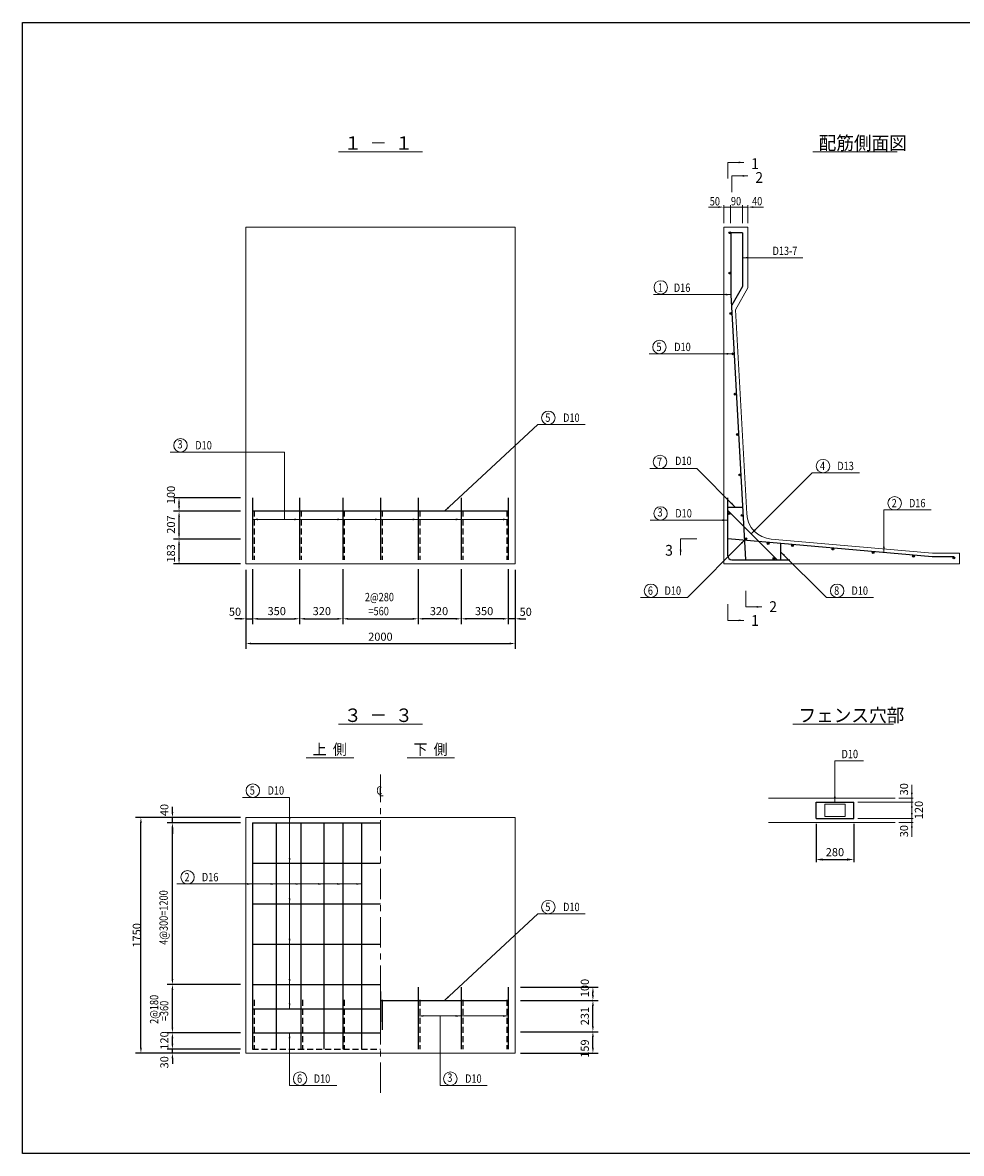
# Model space of a CAD drawing. Extents: x 0 to 11880, y 0 to 8400.
# Drawn here: x 0 to 6972, y 0 to 8400 of the extents above; entities that cross this region are included whole.
import ezdxf

# ---------------------------------------------------------------- set-up
doc = ezdxf.new("R2010")
doc.units = 0
doc.header["$LTSCALE"] = 180
doc.header["$MEASUREMENT"] = 0
for name, pattern in [('CENTER', [2, 1.25, -0.25, 0.25, -0.25]), ('DASHED1', [2.5, 1.25, -1.25]), ('HIDDEN', [0.375, 0.25, -0.125])]:
    doc.linetypes.add(name, pattern=pattern)
doc.layers.get('0').update_dxf_attribs({"linetype": 'CONTINUOUS'})
doc.layers.get('DEFPOINTS').update_dxf_attribs({"linetype": 'CONTINUOUS'})
for name, color, linetype in [('0-6', 7, 'CONTINUOUS'), ('0-B', 7, 'CONTINUOUS'), ('0-C', 7, 'CONTINUOUS'), ('CENTER', 1, 'CENTER'), ('DEFPOINT', 7, 'CONTINUOUS'), ('HIDDEN', 7, 'CONTINUOUS'), ('HOJO', 7, 'CONTINUOUS'), ('TEKIN', 2, 'CONTINUOUS')]:
    doc.layers.add(name, color=color, linetype=linetype)
doc.styles.get("Standard").update_dxf_attribs({"font": 'TXT', "bigfont": 'BIGFONT'})
doc.dimstyles.get("Standard").update_dxf_attribs({"dimtxt": 0.18, "dimasz": 0.18, "dimexe": 0.18, "dimexo": 0.0625, "dimgap": 0.09, "dimtad": 0, "dimtih": 1, "dimtoh": 1, "dimdec": 4, "dimzin": 0, "dimdsep": 46, "dimtxsty": 'Standard', "dimcen": 0.09, "dimadec": 0, "dimazin": 0, "dimtfac": 1, "dimtdec": 4, "dimtofl": 0, "dimtmove": 0, "dimatfit": 3, "dimfxl": 0, "dimtolj": 1, "dimtzin": 0, "dimarcsym": 0})

# ---------------------------------------------------------------- blocks, each defined once
blk = doc.blocks.new('*D3')
at = {"color": 0, "lineweight": -2}
for p, q in [((1657.4, 4335.9), (1657.4, 3931.2)), ((1707.4, 4335.9), (1707.4, 3931.2)), ((1617.4, 3971.2), (1577.4, 3971.2)), ((1657.4, 3971.2), (1707.4, 3971.2)), ((1747.4, 3971.2), (1787.4, 3971.2))]:
    blk.add_line(p, q, dxfattribs=at)
at = {"color": 0}
for points in [[(1617.4, 3977.9), (1617.4, 3964.5), (1657.4, 3971.2)], [(1747.4, 3977.9), (1747.4, 3964.5), (1707.4, 3971.2)]]:
    blk.add_solid(points, dxfattribs=at)
at = {"layer": 'DEFPOINTS', "color": 0}
for p in [(1657.4, 4375.9), (1707.4, 4375.9), (1707.4, 3971.2)]:
    blk.add_point(p, dxfattribs=at)
at = {"color": 0, "lineweight": 13, "insert": (1577.4, 4023.7), "char_height": 60, "attachment_point": 5}
blk.add_mtext('\\A1;50', dxfattribs=at)
blk = doc.blocks.new('*D4')
at = {"color": 0, "lineweight": -2}
for p, q in [((1707.4, 4339.6), (1707.4, 3931.2)), ((2057.4, 4339.6), (2057.4, 3931.2)), ((1747.4, 3971.2), (2017.4, 3971.2))]:
    blk.add_line(p, q, dxfattribs=at)
at = {"color": 0}
for points in [[(1747.4, 3977.9), (1747.4, 3964.5), (1707.4, 3971.2)], [(2017.4, 3977.9), (2017.4, 3964.5), (2057.4, 3971.2)]]:
    blk.add_solid(points, dxfattribs=at)
at = {"layer": 'DEFPOINTS', "color": 0}
for p in [(1707.4, 4379.6), (2057.4, 4379.6), (2057.4, 3971.2)]:
    blk.add_point(p, dxfattribs=at)
at = {"color": 0, "lineweight": 13, "insert": (1887.4, 4028.3), "char_height": 60, "attachment_point": 5}
blk.add_mtext('\\A1;350', dxfattribs=at)
blk = doc.blocks.new('*D5')
at = {"color": 0, "lineweight": -2}
for p, q in [((2057.4, 4339.6), (2057.4, 3931.2)), ((2377.4, 4339.6), (2377.4, 3931.2)), ((2097.4, 3971.2), (2337.4, 3971.2))]:
    blk.add_line(p, q, dxfattribs=at)
at = {"color": 0}
for points in [[(2097.4, 3977.9), (2097.4, 3964.5), (2057.4, 3971.2)], [(2337.4, 3977.9), (2337.4, 3964.5), (2377.4, 3971.2)]]:
    blk.add_solid(points, dxfattribs=at)
at = {"layer": 'DEFPOINTS', "color": 0}
for p in [(2057.4, 4379.6), (2377.4, 4379.6), (2377.4, 3971.2)]:
    blk.add_point(p, dxfattribs=at)
at = {"color": 0, "lineweight": 13, "insert": (2222.4, 4028.3), "char_height": 60, "attachment_point": 5}
blk.add_mtext('\\A1;320', dxfattribs=at)
blk = doc.blocks.new('*D6')
at = {"color": 0, "lineweight": -2}
for p, q in [((2377.4, 4339.6), (2377.4, 3931.2)), ((2937.4, 4339.6), (2937.4, 3931.2)), ((2417.4, 3971.2), (2897.4, 3971.2))]:
    blk.add_line(p, q, dxfattribs=at)
at = {"color": 0}
for points in [[(2417.4, 3977.9), (2417.4, 3964.5), (2377.4, 3971.2)], [(2897.4, 3977.9), (2897.4, 3964.5), (2937.4, 3971.2)]]:
    blk.add_solid(points, dxfattribs=at)
at = {"layer": 'DEFPOINTS', "color": 0}
for p in [(2377.4, 4379.6), (2937.4, 4379.6), (2937.4, 3971.2)]:
    blk.add_point(p, dxfattribs=at)
blk = doc.blocks.new('*D7')
at = {"color": 0, "lineweight": -2}
for p, q in [((3257.4, 4339.6), (3257.4, 3931.2)), ((3607.4, 4339.6), (3607.4, 3931.2)), ((3567.4, 3971.2), (3297.4, 3971.2))]:
    blk.add_line(p, q, dxfattribs=at)
at = {"color": 0}
for points in [[(3297.4, 3977.9), (3297.4, 3964.5), (3257.4, 3971.2)], [(3567.4, 3977.9), (3567.4, 3964.5), (3607.4, 3971.2)]]:
    blk.add_solid(points, dxfattribs=at)
at = {"layer": 'DEFPOINTS', "color": 0}
for p in [(3257.4, 4379.6), (3607.4, 4379.6), (3257.4, 3971.2)]:
    blk.add_point(p, dxfattribs=at)
at = {"color": 0, "lineweight": 13, "insert": (3427.4, 4028.2), "char_height": 60, "attachment_point": 5}
blk.add_mtext('\\A1;350', dxfattribs=at)
blk = doc.blocks.new('*D8')
at = {"color": 0, "lineweight": -2}
for p, q in [((2937.4, 4339.6), (2937.4, 3931.2)), ((3257.4, 4339.6), (3257.4, 3931.2)), ((3217.4, 3971.2), (2977.4, 3971.2))]:
    blk.add_line(p, q, dxfattribs=at)
at = {"color": 0}
for points in [[(2977.4, 3977.9), (2977.4, 3964.5), (2937.4, 3971.2)], [(3217.4, 3977.9), (3217.4, 3964.5), (3257.4, 3971.2)]]:
    blk.add_solid(points, dxfattribs=at)
at = {"layer": 'DEFPOINTS', "color": 0}
for p in [(2937.4, 4379.6), (3257.4, 4379.6), (2937.4, 3971.2)]:
    blk.add_point(p, dxfattribs=at)
at = {"color": 0, "lineweight": 13, "insert": (3092.4, 4028.2), "char_height": 60, "attachment_point": 5}
blk.add_mtext('\\A1;320', dxfattribs=at)
blk = doc.blocks.new('*D9')
at = {"color": 0, "lineweight": -2}
for p, q in [((3607.4, 4335.9), (3607.4, 3931.2)), ((3657.4, 4335.9), (3657.4, 3931.2)), ((3567.4, 3971.2), (3527.4, 3971.2)), ((3657.4, 3971.2), (3607.4, 3971.2)), ((3697.4, 3971.2), (3737.4, 3971.2))]:
    blk.add_line(p, q, dxfattribs=at)
at = {"color": 0}
for points in [[(3567.4, 3977.9), (3567.4, 3964.5), (3607.4, 3971.2)], [(3697.4, 3977.9), (3697.4, 3964.5), (3657.4, 3971.2)]]:
    blk.add_solid(points, dxfattribs=at)
at = {"layer": 'DEFPOINTS', "color": 0}
for p in [(3607.4, 4375.9), (3657.4, 4375.9), (3607.4, 3971.2)]:
    blk.add_point(p, dxfattribs=at)
at = {"color": 0, "lineweight": 13, "insert": (3736.3, 4023), "char_height": 60, "attachment_point": 5}
blk.add_mtext('\\A1;50', dxfattribs=at)
blk = doc.blocks.new('*D10')
at = {"color": 0, "lineweight": -2}
for p, q in [((1657.4, 4093.5), (1657.4, 3747.5)), ((3657.4, 4093.5), (3657.4, 3747.5)), ((1697.4, 3787.5), (3617.4, 3787.5))]:
    blk.add_line(p, q, dxfattribs=at)
at = {"color": 0}
for points in [[(1697.4, 3794.1), (1697.4, 3780.8), (1657.4, 3787.5)], [(3617.4, 3794.1), (3617.4, 3780.8), (3657.4, 3787.5)]]:
    blk.add_solid(points, dxfattribs=at)
at = {"layer": 'DEFPOINTS', "color": 0}
for p in [(1657.4, 4133.5), (3657.4, 4133.5), (3657.4, 3787.5)]:
    blk.add_point(p, dxfattribs=at)
at = {"color": 0, "lineweight": 13, "insert": (2657.4, 3838.3), "char_height": 60, "attachment_point": 5}
blk.add_mtext('\\A1;2000', dxfattribs=at)
blk = doc.blocks.new('*D11')
at = {"color": 0, "lineweight": -2}
for p, q in [((1617.4, 4562.6), (1121.8, 4562.6)), ((1161.8, 4419.6), (1161.8, 4522.6)), ((1617.4, 4379.6), (1121.8, 4379.6))]:
    blk.add_line(p, q, dxfattribs=at)
at = {"color": 0}
for points in [[(1155.1, 4522.6), (1168.5, 4522.6), (1161.8, 4562.6)], [(1155.1, 4419.6), (1168.5, 4419.6), (1161.8, 4379.6)]]:
    blk.add_solid(points, dxfattribs=at)
at = {"layer": 'DEFPOINTS', "color": 0}
for p in [(1161.8, 4562.6), (1657.4, 4562.6), (1657.4, 4379.6)]:
    blk.add_point(p, dxfattribs=at)
at = {"color": 0, "lineweight": 13, "insert": (1101.8, 4457.1), "char_height": 60, "attachment_point": 5, "rotation": 90}
blk.add_mtext('\\A1;183', dxfattribs=at)
blk = doc.blocks.new('*D12')
at = {"color": 0, "lineweight": -2}
for p, q in [((1617.4, 4769.6), (1121.8, 4769.6)), ((1161.8, 4602.6), (1161.8, 4729.6)), ((1617.4, 4562.6), (1121.8, 4562.6))]:
    blk.add_line(p, q, dxfattribs=at)
at = {"color": 0}
for points in [[(1155.1, 4729.6), (1168.5, 4729.6), (1161.8, 4769.6)], [(1155.1, 4602.6), (1168.5, 4602.6), (1161.8, 4562.6)]]:
    blk.add_solid(points, dxfattribs=at)
at = {"layer": 'DEFPOINTS', "color": 0}
for p in [(1161.8, 4769.6), (1657.4, 4769.6), (1657.4, 4562.6)]:
    blk.add_point(p, dxfattribs=at)
at = {"color": 0, "lineweight": 13, "insert": (1101.8, 4671.4), "char_height": 60, "attachment_point": 5, "rotation": 90}
blk.add_mtext('\\A1;207', dxfattribs=at)
blk = doc.blocks.new('*D13')
at = {"color": 0, "lineweight": -2}
for p, q in [((1617.4, 4869.6), (1121.8, 4869.6)), ((1161.8, 4809.6), (1161.8, 4829.6)), ((1617.4, 4769.6), (1121.8, 4769.6))]:
    blk.add_line(p, q, dxfattribs=at)
at = {"color": 0}
for points in [[(1155.1, 4829.6), (1168.5, 4829.6), (1161.8, 4869.6)], [(1155.1, 4809.6), (1168.5, 4809.6), (1161.8, 4769.6)]]:
    blk.add_solid(points, dxfattribs=at)
at = {"layer": 'DEFPOINTS', "color": 0}
for p in [(1161.8, 4869.6), (1657.4, 4869.6), (1657.4, 4769.6)]:
    blk.add_point(p, dxfattribs=at)
at = {"color": 0, "lineweight": 13, "insert": (1101.8, 4891.1), "char_height": 60, "attachment_point": 5, "rotation": 90}
blk.add_mtext('\\A1;100', dxfattribs=at)
blk = doc.blocks.new('*D28')
at = {"color": 0, "lineweight": -2}
for p, q in [((1112.5, 814.9), (1112.5, 854.9)), ((1613.7, 774.9), (1072.5, 774.9)), ((1112.5, 744.9), (1112.5, 774.9)), ((1613.7, 744.9), (1072.5, 744.9)), ((1112.5, 704.9), (1112.5, 664.9))]:
    blk.add_line(p, q, dxfattribs=at)
at = {"color": 0}
for points in [[(1105.9, 814.9), (1119.2, 814.9), (1112.5, 774.9)], [(1105.9, 704.9), (1119.2, 704.9), (1112.5, 744.9)]]:
    blk.add_solid(points, dxfattribs=at)
at = {"layer": 'DEFPOINTS', "color": 0}
for p in [(1112.5, 774.9), (1653.7, 774.9), (1653.7, 744.9)]:
    blk.add_point(p, dxfattribs=at)
at = {"color": 0, "lineweight": 13, "insert": (1052.5, 676.4), "char_height": 60, "attachment_point": 5, "rotation": 90}
blk.add_mtext('\\A1;30', dxfattribs=at)
blk = doc.blocks.new('*D29')
at = {"color": 0, "lineweight": -2}
for p, q in [((1617.4, 894.9), (1072.5, 894.9)), ((1112.5, 814.9), (1112.5, 854.9)), ((1617.4, 774.9), (1072.5, 774.9))]:
    blk.add_line(p, q, dxfattribs=at)
at = {"color": 0}
for points in [[(1105.9, 854.9), (1119.2, 854.9), (1112.5, 894.9)], [(1105.9, 814.9), (1119.2, 814.9), (1112.5, 774.9)]]:
    blk.add_solid(points, dxfattribs=at)
at = {"layer": 'DEFPOINTS', "color": 0}
for p in [(1112.5, 894.9), (1657.4, 894.9), (1657.4, 774.9)]:
    blk.add_point(p, dxfattribs=at)
at = {"color": 0, "lineweight": 13, "insert": (1052.5, 838.7), "char_height": 60, "attachment_point": 5, "rotation": 90}
blk.add_mtext('\\A1;120', dxfattribs=at)
blk = doc.blocks.new('*D30')
at = {"color": 0, "lineweight": -2}
for p, q in [((1617.4, 1254.9), (1072.5, 1254.9)), ((1112.5, 934.9), (1112.5, 1214.9)), ((1617.4, 894.9), (1072.5, 894.9))]:
    blk.add_line(p, q, dxfattribs=at)
at = {"color": 0}
for points in [[(1105.9, 1214.9), (1119.2, 1214.9), (1112.5, 1254.9)], [(1105.9, 934.9), (1119.2, 934.9), (1112.5, 894.9)]]:
    blk.add_solid(points, dxfattribs=at)
at = {"layer": 'DEFPOINTS', "color": 0}
for p in [(1112.5, 1254.9), (1657.4, 1254.9), (1657.4, 894.9)]:
    blk.add_point(p, dxfattribs=at)
blk = doc.blocks.new('*D31')
at = {"color": 0, "lineweight": -2}
for p, q in [((1617.4, 2454.9), (1072.5, 2454.9)), ((1112.5, 1294.9), (1112.5, 2414.9)), ((1617.4, 1254.9), (1072.5, 1254.9))]:
    blk.add_line(p, q, dxfattribs=at)
at = {"color": 0}
for points in [[(1105.9, 2414.9), (1119.2, 2414.9), (1112.5, 2454.9)], [(1105.9, 1294.9), (1119.2, 1294.9), (1112.5, 1254.9)]]:
    blk.add_solid(points, dxfattribs=at)
at = {"layer": 'DEFPOINTS', "color": 0}
for p in [(1112.5, 2454.9), (1657.4, 2454.9), (1657.4, 1254.9)]:
    blk.add_point(p, dxfattribs=at)
blk = doc.blocks.new('*D32')
at = {"color": 0, "lineweight": -2}
for p, q in [((1112.5, 2534.9), (1112.5, 2574.9)), ((1617.4, 2494.9), (1072.5, 2494.9)), ((1617.4, 2454.9), (1072.5, 2454.9)), ((1112.5, 2454.9), (1112.5, 2494.9)), ((1112.5, 2414.9), (1112.5, 2374.9))]:
    blk.add_line(p, q, dxfattribs=at)
at = {"color": 0}
for points in [[(1105.9, 2534.9), (1119.2, 2534.9), (1112.5, 2494.9)], [(1105.9, 2414.9), (1119.2, 2414.9), (1112.5, 2454.9)]]:
    blk.add_solid(points, dxfattribs=at)
at = {"layer": 'DEFPOINTS', "color": 0}
for p in [(1112.5, 2494.9), (1657.4, 2494.9), (1657.4, 2454.9)]:
    blk.add_point(p, dxfattribs=at)
at = {"color": 0, "lineweight": 13, "insert": (1052.5, 2550.5), "char_height": 60, "attachment_point": 5, "rotation": 90}
blk.add_mtext('\\A1;40', dxfattribs=at)
blk = doc.blocks.new('*D33')
at = {"color": 0, "lineweight": -2}
for p, q in [((1306.8, 2494.9), (838.7, 2494.9)), ((878.7, 784.9), (878.7, 2454.9)), ((1306.8, 744.9), (838.7, 744.9))]:
    blk.add_line(p, q, dxfattribs=at)
at = {"color": 0}
for points in [[(872, 2454.9), (885.3, 2454.9), (878.7, 2494.9)], [(872, 784.9), (885.3, 784.9), (878.7, 744.9)]]:
    blk.add_solid(points, dxfattribs=at)
at = {"layer": 'DEFPOINTS', "color": 0}
for p in [(878.7, 2494.9), (1346.8, 2494.9), (1346.8, 744.9)]:
    blk.add_point(p, dxfattribs=at)
at = {"color": 0, "lineweight": 13, "insert": (848, 1619.9), "char_height": 60, "attachment_point": 5, "rotation": 90}
blk.add_mtext('\\A1;1750', dxfattribs=at)
blk = doc.blocks.new('*D34')
at = {"color": 0, "lineweight": -2}
for p, q in [((3697.4, 903.9), (4275.6, 903.9)), ((4235.6, 784.9), (4235.6, 863.9)), ((3697.4, 744.9), (4275.6, 744.9))]:
    blk.add_line(p, q, dxfattribs=at)
at = {"color": 0}
for points in [[(4229, 863.9), (4242.3, 863.9), (4235.6, 903.9)], [(4229, 784.9), (4242.3, 784.9), (4235.6, 744.9)]]:
    blk.add_solid(points, dxfattribs=at)
at = {"layer": 'DEFPOINTS', "color": 0}
for p in [(3657.4, 903.9), (4235.6, 903.9), (3657.4, 744.9)]:
    blk.add_point(p, dxfattribs=at)
at = {"color": 0, "lineweight": 13, "insert": (4175.6, 778.4), "char_height": 60, "attachment_point": 5, "rotation": 90}
blk.add_mtext('\\A1;159', dxfattribs=at)
blk = doc.blocks.new('*D35')
at = {"color": 0, "lineweight": -2}
for p, q in [((3697.4, 1135.4), (4275.6, 1135.4)), ((4235.6, 943.9), (4235.6, 1095.4)), ((3697.4, 903.9), (4275.6, 903.9))]:
    blk.add_line(p, q, dxfattribs=at)
at = {"color": 0}
for points in [[(4229, 1095.4), (4242.3, 1095.4), (4235.6, 1135.4)], [(4229, 943.9), (4242.3, 943.9), (4235.6, 903.9)]]:
    blk.add_solid(points, dxfattribs=at)
at = {"layer": 'DEFPOINTS', "color": 0}
for p in [(3657.4, 1135.4), (4235.6, 1135.4), (3657.4, 903.9)]:
    blk.add_point(p, dxfattribs=at)
at = {"color": 0, "lineweight": 13, "insert": (4175.6, 1019.6), "char_height": 60, "attachment_point": 5, "rotation": 90}
blk.add_mtext('\\A1;231', dxfattribs=at)
blk = doc.blocks.new('*D36')
at = {"color": 0, "lineweight": -2}
for p, q in [((3697.4, 1234.9), (4275.6, 1234.9)), ((4235.6, 1175.4), (4235.6, 1194.9)), ((3697.4, 1135.4), (4275.6, 1135.4))]:
    blk.add_line(p, q, dxfattribs=at)
at = {"color": 0}
for points in [[(4229, 1194.9), (4242.3, 1194.9), (4235.6, 1234.9)], [(4229, 1175.4), (4242.3, 1175.4), (4235.6, 1135.4)]]:
    blk.add_solid(points, dxfattribs=at)
at = {"layer": 'DEFPOINTS', "color": 0}
for p in [(3657.4, 1234.9), (4235.6, 1234.9), (3657.4, 1135.4)]:
    blk.add_point(p, dxfattribs=at)
at = {"color": 0, "lineweight": 13, "insert": (4175.6, 1228.4), "char_height": 60, "attachment_point": 5, "rotation": 90}
blk.add_mtext('\\A1;100', dxfattribs=at)
blk = doc.blocks.new('*D37')
at = {"color": 0, "lineweight": -2}
for p, q in [((5893.3, 2448.7), (5893.3, 2162.8)), ((6173.3, 2448.7), (6173.3, 2162.8)), ((5943.3, 2182.8), (6123.3, 2182.8))]:
    blk.add_line(p, q, dxfattribs=at)
at = {"color": 0}
for points in [[(5943.3, 2191.2), (5943.3, 2174.5), (5893.3, 2182.8)], [(6123.3, 2191.2), (6123.3, 2174.5), (6173.3, 2182.8)]]:
    blk.add_solid(points, dxfattribs=at)
at = {"layer": 'DEFPOINTS', "color": 0}
for p in [(5893.3, 2488.7), (6173.3, 2488.7), (6173.3, 2182.8)]:
    blk.add_point(p, dxfattribs=at)
at = {"color": 0, "lineweight": 13, "insert": (6033.3, 2237.8), "char_height": 60, "attachment_point": 5}
blk.add_mtext('\\A1;280', dxfattribs=at)

msp = doc.modelspace()

# ---------------------------------------------------------------- linework, layer by layer
at = {"lineweight": 13}
for p, q in [((5167.4, 7029.4), (5093, 7029.4)), ((5427.4, 7029.4), (5501.8, 7029.4)), ((5387.4, 6879.6), (5207.4, 6879.6)), ((5207.4, 6879.6), (5207.4, 4379.6)), ((5377.9, 4750.8), (5293.7, 6267.2)), ((5085.4, 5939.9), (5084.8, 5939.9)), ((5019.3, 4704.1), (5018.6, 4704.1)), ((5197.4, 4704.1), (5019.3, 4704.1)), ((6757.4, 4459.6), (5560.4, 4562.6)), ((6957.4, 4459.6), (6757.4, 4459.6)), ((6957.4, 4379.6), (6957.4, 4459.6)), ((5207.4, 4379.6), (6957.4, 4379.6)), ((6604.4, 2738.5), (6604.4, 2350.5)), ((5539.1, 2638.7), (6481.6, 2638.7)), ((6203, 2608.7), (6614.7, 2608.7)), ((6508.6, 2638.7), (6614.7, 2638.7)), ((5539.1, 2458.7), (6481.6, 2458.7)), ((6203, 2488.7), (6614.7, 2488.7)), ((6508.6, 2458.7), (6614.7, 2458.7))]:
    msp.add_line(p, q, dxfattribs=at)
at = {"color": 1, "lineweight": 25}
for p, q in [((5347.4, 6839.6), (5262.4, 6839.6)), ((5347.4, 6839.6), (5347.4, 6440.3)), ((5347.4, 6440.3), (5266.7, 6300.6)), ((5893.3, 2608.7), (6173.3, 2608.7)), ((5893.3, 2488.7), (5893.3, 2608.7)), ((6173.3, 2488.7), (6173.3, 2608.7)), ((5893.3, 2488.7), (6173.3, 2488.7))]:
    msp.add_line(p, q, dxfattribs=at)
at = {"color": 7, "lineweight": 13}
for p, q in [((5387.4, 6879.6), (5387.4, 6429.6)), ((5387.4, 6429.6), (5293.7, 6267.2))]:
    msp.add_line(p, q, dxfattribs=at)
at = {"color": 1, "lineweight": 25}
msp.add_lwpolyline([(0, 0), (0, 8400), (11880, 8400), (11880, 0)], close=True, dxfattribs=at)
at = {"lineweight": 13}
for points in [[(1657.4, 4379.6), (1657.4, 6879.6), (3657.4, 6879.6), (3657.4, 4379.6)], [(5958.3, 2503.7), (6108.3, 2503.7), (6108.3, 2593.7), (5958.3, 2593.7)], [(1657.4, 744.9), (1657.4, 2494.9), (3657.4, 2494.9), (3657.4, 744.9)]]:
    msp.add_lwpolyline(points, close=True, dxfattribs=at)
msp.add_arc((5577.6, 4761.9), 200, 183.17983, 265.0813, dxfattribs=at)
for points in [[(5317.4, 7368.1), (5317.4, 7354.8), (5357.4, 7361.5)], [(5347.4, 7268.1), (5347.4, 7254.8), (5387.4, 7261.5)], [(5167.4, 7022.7), (5167.4, 7036), (5207.4, 7029.4)], [(5427.4, 7022.7), (5427.4, 7036), (5387.4, 7029.4)], [(5387.4, 6646.9), (5387.4, 6660.2), (5347.4, 6653.5)], [(5222.4, 6386.5), (5222.4, 6373.2), (5262.4, 6379.8)], [(5229.7, 5946.5), (5229.7, 5933.2), (5269.7, 5939.9)], [(3166.9, 4792.5), (3157.9, 4802.3), (3133.1, 4770.2)], [(5268.9, 4834.7), (5259.5, 4825.3), (5292.5, 4801.7)], [(1747.4, 4702.7), (1747.4, 4716), (1707.4, 4709.3)], [(2017.4, 4716), (2017.4, 4702.7), (2057.4, 4709.3)], [(2337.4, 4716), (2337.4, 4702.7), (2377.4, 4709.3)], [(2617.4, 4716), (2617.4, 4702.7), (2657.4, 4709.3)], [(2897.4, 4716), (2897.4, 4702.7), (2937.4, 4709.3)], [(3217.4, 4716), (3217.4, 4702.7), (3257.4, 4709.3)], [(3567.4, 4716), (3567.4, 4702.7), (3607.4, 4709.3)], [(5197.4, 4710.7), (5197.4, 4697.4), (5237.4, 4704.1)], [(5444.6, 4626.2), (5435.1, 4635.6), (5411.6, 4602.6)], [(5334.6, 4537.5), (5344, 4528.1), (5367.5, 4561.2)], [(4894.1, 4484.4), (4880.7, 4484.4), (4887.4, 4444.4)], [(5653.3, 4436.6), (5662.7, 4446.1), (5629.7, 4469.6)], [(6403.6, 4506.1), (6390.3, 4506.1), (6396.9, 4466.1)], [(5450.9, 4066.3), (5450.9, 4052.9), (5490.9, 4059.6)], [(5317.4, 3966.3), (5317.4, 3952.9), (5357.4, 3959.6)], [(6039.9, 2648.7), (6026.6, 2648.7), (6033.3, 2608.7)], [(6597.7, 2678.7), (6611, 2678.7), (6604.4, 2638.7)], [(6597.7, 2568.7), (6611, 2568.7), (6604.4, 2608.7)], [(6597.7, 2528.7), (6611, 2528.7), (6604.4, 2488.7)], [(1989.5, 2494.9), (1976.2, 2494.9), (1982.9, 2454.9)], [(6597.7, 2418.7), (6611, 2418.7), (6604.4, 2458.7)], [(1989.5, 2194.9), (1976.2, 2194.9), (1982.9, 2154.9)], [(1667.4, 2008), (1667.4, 1994.7), (1707.4, 2001.3)], [(1842.4, 2008), (1842.4, 1994.7), (1882.4, 2001.3)], [(2027.4, 2008), (2027.4, 1994.7), (2067.4, 2001.3)], [(2197.4, 2008), (2197.4, 1994.7), (2237.4, 2001.3)], [(2337.4, 2008), (2337.4, 1994.7), (2377.4, 2001.3)], [(2477.4, 2008), (2477.4, 1994.7), (2517.4, 2001.3)], [(1989.5, 1894.9), (1976.2, 1894.9), (1982.9, 1854.9)], [(1989.5, 1594.9), (1976.2, 1594.9), (1982.9, 1554.9)], [(1989.5, 1294.9), (1976.2, 1294.9), (1982.9, 1254.9)], [(1989.5, 1114.9), (1976.2, 1114.9), (1982.9, 1074.9)], [(3166.3, 1157.2), (3157.2, 1167), (3132.4, 1134.9)], [(2977.4, 1027.3), (2977.4, 1014), (2937.4, 1020.7)], [(3217.4, 1027.3), (3217.4, 1014), (3257.4, 1020.7)], [(3567.4, 1027.3), (3567.4, 1014), (3607.4, 1020.7)], [(1976.2, 854.9), (1989.5, 854.9), (1982.9, 894.9)]]:
    msp.add_solid(points, dxfattribs=at)
at = {"layer": '0-6', "linetype": 'Continuous', "lineweight": 13}
for p, q in [((2345.2, 7439.6), (2969.6, 7439.6)), ((5870.2, 7439.6), (6494.6, 7439.6)), ((5237.4, 7241.5), (5237.4, 7361.5)), ((5237.4, 7361.5), (5357.4, 7361.5)), ((5267.4, 7141.5), (5267.4, 7261.5)), ((5267.4, 7261.5), (5387.4, 7261.5)), ((5007.4, 4564.4), (4887.4, 4564.4)), ((4887.4, 4564.4), (4887.4, 4444.4)), ((5370.9, 4179.6), (5370.9, 4059.6)), ((5237.4, 4079.6), (5237.4, 3959.6)), ((5370.9, 4059.6), (5490.9, 4059.6)), ((5237.4, 3959.6), (5357.4, 3959.6)), ((2345.2, 3188.6), (2969.6, 3188.6)), ((5720.3, 3188.6), (6468.7, 3188.6)), ((2107, 2938.6), (2459.2, 2938.6)), ((3207.8, 2938.6), (2855.6, 2938.6))]:
    msp.add_line(p, q, dxfattribs=at)
at = {"layer": '0-B', "color": 7, "linetype": 'Continuous', "lineweight": 13}
for p, q in [((5207.4, 6909.6), (5207.4, 7044.4)), ((5387.4, 7029.4), (5207.4, 7029.4)), ((5257.4, 6909.6), (5257.4, 7044.4)), ((5347.4, 6909.6), (5347.4, 7044.4)), ((5387.4, 6909.6), (5387.4, 7044.4)), ((5347.4, 6653.5), (5795.6, 6653.5)), ((5262.4, 6379.8), (4686.3, 6379.8)), ((5270, 5939.9), (4653.2, 5939.9)), ((3133.1, 4770.2), (3827.8, 5414.3)), ((4177.8, 5414.3), (3827.8, 5414.3)), ((1946.2, 5209.6), (1096.1, 5209.6)), ((1946.2, 4709.3), (1946.2, 5209.6)), ((5007.4, 5086.8), (4657.4, 5086.8)), ((5292.5, 4801.7), (5007.4, 5086.8)), ((5411.6, 4602.6), (5864.7, 5055.8)), ((5864.7, 5055.8), (6214.7, 5055.8)), ((1707.4, 4709.3), (3607.4, 4709.3)), ((5237.4, 4704.1), (4661.4, 4704.1)), ((6396.9, 4466.1), (6396.9, 4779.6)), ((6396.9, 4779.6), (6746.9, 4779.6)), ((5367.5, 4561.2), (4938.5, 4129.6)), ((5629.7, 4469.6), (5969.7, 4129.6)), ((4938.5, 4129.6), (4588.5, 4129.6)), ((5969.7, 4129.6), (6319.7, 4129.6)), ((6033.3, 2608.7), (6033.3, 2915.7)), ((6033.3, 2915.7), (6245.9, 2915.7)), ((1982.9, 2644.9), (1632.9, 2644.9)), ((1982.9, 1074.9), (1982.9, 2644.9)), ((2517.4, 2001.3), (1144.9, 2001.3)), ((3132.4, 1134.9), (3827.8, 1779.7)), ((4177.8, 1779.7), (3827.8, 1779.7)), ((3607.4, 1020.7), (2937.4, 1020.7)), ((3100.1, 504.7), (3100.1, 1020.7)), ((1982.9, 894.9), (1982.9, 504.7)), ((2332.9, 504.7), (1982.9, 504.7)), ((3450.1, 504.7), (3100.1, 504.7))]:
    msp.add_line(p, q, dxfattribs=at)
for centre in [(4739.5, 6432.9), (4729.9, 5989.9), (3904.6, 5464.3), (1172.8, 5259.6), (4734.1, 5136.8), (5944.7, 5105.8), (6476.9, 4829.6), (4738.1, 4754.1), (4666.3, 4179.6), (6049.7, 4179.6), (1709.6, 2694.9), (1224.9, 2051.3), (3904.6, 1829.7), (2060.7, 554.7), (3176.9, 554.7)]:
    msp.add_circle(centre, 50, dxfattribs=at)
at = {"layer": 'CENTER', "color": 7, "lineweight": 13}
msp.add_line((2657.4, 449.5), (2657.4, 2814.2), dxfattribs=at)
at = {"layer": 'DEFPOINT', "color": 1, "linetype": 'Continuous', "lineweight": 25}
for p, q in [((5262.4, 6378.9), (5262.4, 6839.6)), ((5371.3, 4409.6), (5262.4, 6378.9)), ((1707.4, 4869.6), (1707.4, 4409.6)), ((2057.4, 4869.6), (2057.4, 4409.6)), ((2377.4, 4869.6), (2377.4, 4409.6)), ((2657.4, 4869.6), (2657.4, 4409.6)), ((2937.4, 4869.6), (2937.4, 4409.6)), ((3257.4, 4869.6), (3257.4, 4409.6)), ((3607.4, 4869.6), (3607.4, 4409.6)), ((5237.4, 4439.6), (5237.4, 4869.6)), ((5237.4, 4801.7), (5349.6, 4801.7)), ((3607.4, 4769.6), (1707.4, 4769.6)), ((5237.4, 4776.8), (5604.6, 4409.6)), ((5237.4, 4567.7), (6756.3, 4434.6)), ((5629.7, 4533.3), (5629.7, 4409.6)), ((5267.4, 4409.6), (5697.4, 4409.6)), ((1707.4, 2454.9), (1707.4, 774.9)), ((1707.4, 2454.9), (2657.4, 2454.9)), ((1882.4, 2454.9), (1882.4, 774.9)), ((2067.4, 2454.9), (2067.4, 774.9)), ((2237.4, 2454.9), (2237.4, 774.9)), ((2377.4, 2454.9), (2377.4, 774.9)), ((2517.4, 2454.9), (2517.4, 774.9)), ((1707.4, 2154.9), (2657.4, 2154.9)), ((1707.4, 1854.9), (2657.4, 1854.9)), ((1707.4, 1554.9), (2657.4, 1554.9)), ((1707.4, 1254.9), (2657.4, 1254.9)), ((2937.4, 1234.9), (2937.4, 774.9)), ((3257.4, 1234.9), (3257.4, 774.9)), ((3607.4, 1234.9), (3607.4, 774.9)), ((2657.4, 1134.9), (3607.4, 1134.9)), ((1707.4, 1074.9), (2657.4, 1074.9)), ((1707.4, 894.9), (2657.4, 894.9))]:
    msp.add_line(p, q, dxfattribs=at)
msp.add_arc((5267.4, 4439.6), 30, 180, 270, dxfattribs=at)
at = {"layer": 'HIDDEN', "color": 1, "linetype": 'HIDDEN', "lineweight": 25}
for p, q in [((1719.4, 4776.8), (1719.4, 4409.6)), ((2069.4, 4776.8), (2069.4, 4409.6)), ((2389.4, 4776.8), (2389.4, 4409.6)), ((2669.4, 4776.8), (2669.4, 4409.6)), ((2949.4, 4776.8), (2949.4, 4409.6)), ((3269.4, 4776.8), (3269.4, 4409.6)), ((3595.4, 4776.8), (3595.4, 4409.6)), ((1719.4, 1141.9), (1719.4, 774.9)), ((2079.4, 1141.9), (2079.4, 774.9)), ((2389.4, 1141.9), (2389.4, 774.9)), ((2949.4, 1141.9), (2949.4, 774.9)), ((3269.4, 1141.9), (3269.4, 774.9)), ((3595.4, 1141.9), (3595.4, 774.9))]:
    msp.add_line(p, q, dxfattribs=at)
at = {"layer": 'HIDDEN', "color": 2, "linetype": 'DASHED1'}
msp.add_line((2657.4, 1202.1), (2657.4, 774.9), dxfattribs=at)
at = {"layer": 'HIDDEN', "color": 1, "linetype": 'DASHED1', "lineweight": 25}
msp.add_line((2669.4, 1141.9), (2669.4, 774.9), dxfattribs=at)
at = {"layer": 'HOJO', "color": 1, "linetype": 'HIDDEN', "lineweight": 25}
msp.add_line((1707.4, 774.9), (2657.4, 774.9), dxfattribs=at)
at = {"layer": 'TEKIN', "color": 1, "linetype": 'Continuous', "lineweight": 25}
msp.add_line((6756.3, 4434.6), (6917.4, 4434.6), dxfattribs=at)
for centre, radius in [((5252.4, 6839.6), 7), ((5252.4, 6839.6), 3.5), ((5252.4, 6539.6), 7), ((5252.4, 6539.6), 3.5), ((5260.1, 6239.6), 7), ((5260.1, 6239.6), 3.5), ((5276.7, 5939.6), 7), ((5276.7, 5939.6), 3.5), ((5293.3, 5639.6), 7), ((5293.3, 5639.6), 3.5), ((5309.9, 5339.6), 7), ((5309.9, 5339.6), 3.5), ((5372.7, 4565.8), 7), ((5372.7, 4565.8), 3.5), ((5537.4, 4531.3), 7), ((5537.4, 4531.3), 3.5), ((5717.4, 4515.6), 7), ((5717.4, 4515.6), 3.5), ((6017.4, 4489.3), 7), ((6017.4, 4489.3), 3.5), ((6317.4, 4463), 7), ((6317.4, 4463), 3.5), ((5580.4, 4419.6), 7), ((5580.4, 4419.6), 3.5), ((6617.4, 4436.7), 7), ((6617.4, 4436.7), 3.5), ((6917.4, 4424.6), 7), ((6917.4, 4424.6), 3.5)]:
    msp.add_circle(centre, radius, dxfattribs=at)
at = {"layer": 'TEKIN', "color": 1, "lineweight": 25}
for centre, radius in [((5326.5, 5039.6), 7), ((5326.5, 5039.6), 3.5), ((5247.4, 4752.6), 7), ((5247.4, 4752.6), 3.5), ((5343.1, 4739.6), 7), ((5343.1, 4739.6), 3.5)]:
    msp.add_circle(centre, radius, dxfattribs=at)

# ---------------------------------------------------------------- texts
at = {"lineweight": 13, "char_height": 60, "attachment_point": 5, "rotation": 90}
for s, insert in [('30', (6554.2, 2704.8)), ('\\A1;120', (6656.4, 2550.5)), ('30', (6554.2, 2393.8))]:
    msp.add_mtext(s, dxfattribs=dict(at, insert=insert))
at = {"layer": '0-B', "lineweight": 13, "width": 0.806452}
for s, p in [('50', (5103.7, 7041.7)), ('90', (5260.8, 7042.8)), ('40', (5417.8, 7042.8)), ('D13-7', (5570, 6673.6)), ('1', (4718.4, 6400.8)), ('D16', (4836.9, 6399.9)), ('5', (4707.4, 5959.9)), ('D10', (4839.7, 5959.9)), ('5', (3882.1, 5434.3)), ('D10', (4014.3, 5434.3)), ('3', (1150.3, 5236.7)), ('D10', (1282.6, 5229.6)), ('7', (4711.6, 5106)), ('D10', (4846, 5113.6)), ('4', (5922.2, 5075.8)), ('D13', (6051.2, 5075.8)), ('3', (4715.6, 4731.1)), ('2', (6454.4, 4799.6)), ('D16', (6583.4, 4799.6)), ('D10', (4847.9, 4724.1)), ('6', (4643.8, 4149.6)), ('D10', (4767.8, 4149.6)), ('8', (6027.2, 4149.6)), ('D10', (6156.2, 4149.6)), ('2@280', (2542, 4101.7)), ('=560', (2568.7, 3997.4)), ('D10', (6082.4, 2935.7)), ('5', (1687.1, 2664.9)), ('D10', (1819.4, 2664.9)), ('C', (2627.1, 2665.2)), ('L', (2643.9, 2652.9)), ('2', (1202.4, 2021.3)), ('D16', (1331.4, 2021.3)), ('5', (3882.1, 1799.7)), ('D10', (4014.3, 1799.7)), ('3', (3154.4, 531.7)), ('6', (2038.2, 524.7)), ('D10', (2162.2, 524.7)), ('D10', (3286.6, 524.7))]:
    msp.add_text(s, height=62, dxfattribs=at).set_placement(p)
for s, rotation, p in [('4@300=1200', 89.99992, (1078.1, 1549.3)), ('2@180', 89.99989, (1007.5, 961.6)), ('=360', 89.99989, (1081.9, 982.1))]:
    msp.add_text(s, height=62, rotation=rotation, dxfattribs=at).set_placement(p)
at = {"layer": '0-C', "lineweight": 13}
for s, height, width, p in [('配筋側面図', 100, 0.96, (5912.4, 7455.6)), ('１  －  １', 100, 0.96, (2387.4, 7455.6)), ('1', 80, 0.95, (5410.2, 7312.9)), ('2', 80, 0.95, (5441.8, 7209.5)), ('3', 80, 0.95, (4772.2, 4439.9)), ('2', 80, 0.95, (5545.3, 4021.6)), ('1', 80, 0.95, (5410.2, 3918.2)), ('３  －  ３', 100, 0.96, (2387.4, 3204.6)), ('フェンス穴部', 100, 0.96, (5762.5, 3204.6)), ('上  側', 80, 0.95, (2153.8, 2961.6)), ('下  側', 80, 0.95, (2902.8, 2961.6))]:
    msp.add_text(s, height=height, dxfattribs=dict(at, width=width)).set_placement(p)

# ---------------------------------------------------------------- dimensions: what is measured, and where the dimension line sits
at = {"lineweight": 13}
for base, p1, p2, picture, middle in [((1161.8, 4869.6), (1657.4, 4769.6), (1657.4, 4869.6), '*D13', (1101.8, 4891.1)), ((1161.8, 4769.6), (1657.4, 4562.6), (1657.4, 4769.6), '*D12', (1101.8, 4671.4)), ((1161.8, 4562.6), (1657.4, 4379.6), (1657.4, 4562.6), '*D11', (1101.8, 4457.1)), ((1112.5, 2494.9), (1657.4, 2454.9), (1657.4, 2494.9), '*D32', (1052.5, 2550.5)), ((4235.6414, 1234.942), (3657.4134, 1135.3672), (3657.4134, 1234.942), '*D36', (4175.6414, 1228.3929)), ((4235.6414, 1135.3672), (3657.4134, 903.942), (3657.4134, 1135.3672), '*D35', (4175.6414, 1019.6467)), ((1112.5, 894.9), (1657.4, 774.9), (1657.4, 894.9), '*D29', (1052.5, 838.7)), ((1112.5, 774.9), (1653.7, 744.9), (1653.7, 774.9), '*D28', (1052.5, 676.4)), ((4235.6, 903.9), (3657.4, 744.9), (3657.4, 903.9), '*D34', (4175.6, 778.4))]:
    dim = msp.add_linear_dim(base=base, p1=p1, p2=p2, angle=90, dimstyle='Standard', override={"dimtxt": 60, "dimasz": 40, "dimexe": 40, "dimexo": 40, "dimgap": 0.625, "dimtad": 1, "dimtih": 0, "dimtoh": 0, "dimdec": 0, "dimzin": 8, "dimcen": 2.5, "dimtdec": 0, "dimtofl": 1, "dimtmove": 2, "dimtvp": 1, "dimtzin": 8}, dxfattribs=at)
    dim.commit()
    dim.dimension.update_dxf_attribs({"geometry": picture, "text_midpoint": middle, "dimtype": 160})
for base, p1, p2, picture, middle in [((1707.4, 3971.2), (1657.4, 4375.9), (1707.4, 4375.9), '*D3', (1577.4, 4023.7)), ((2057.4, 3971.2), (1707.4, 4379.6), (2057.4, 4379.6), '*D4', (1887.4, 4028.3)), ((2377.4, 3971.2), (2057.4, 4379.6), (2377.4, 4379.6), '*D5', (2222.4, 4028.3)), ((2937.4, 3971.2), (3257.4, 4379.6), (2937.4, 4379.6), '*D8', (3092.4, 4028.2)), ((3257.4, 3971.2), (3607.4, 4379.6), (3257.4, 4379.6), '*D7', (3427.4, 4028.2)), ((3607.4, 3971.2), (3657.4, 4375.9), (3607.4, 4375.9), '*D9', (3736.3, 4023)), ((3657.4, 3787.5), (1657.4, 4133.5), (3657.4, 4133.5), '*D10', (2657.4, 3838.3))]:
    dim = msp.add_linear_dim(base=base, p1=p1, p2=p2, dimstyle='Standard', override={"dimtxt": 60, "dimasz": 40, "dimexe": 40, "dimexo": 40, "dimgap": 0.625, "dimtad": 1, "dimtih": 0, "dimtoh": 0, "dimdec": 0, "dimzin": 8, "dimcen": 2.5, "dimtdec": 0, "dimtofl": 1, "dimtmove": 2, "dimtvp": 1, "dimtzin": 8}, dxfattribs=at)
    dim.commit()
    dim.dimension.update_dxf_attribs({"geometry": picture, "text_midpoint": middle, "dimtype": 160})
dim = msp.add_linear_dim(base=(2937.4, 3971.2), p1=(2377.4, 4379.6), p2=(2937.4, 4379.6), text=' ', dimstyle='Standard', override={"dimtxt": 60, "dimasz": 40, "dimexe": 40, "dimexo": 40, "dimgap": 0.625, "dimtad": 1, "dimtih": 0, "dimtoh": 0, "dimdec": 0, "dimzin": 8, "dimcen": 2.5, "dimtdec": 0, "dimtofl": 1, "dimtmove": 2, "dimtvp": 1, "dimtzin": 8}, dxfattribs=at)
dim.commit()
dim.dimension.update_dxf_attribs({"geometry": '*D6', "text_midpoint": (2657.4, 3971.2)})
dim = msp.add_linear_dim(base=(878.7, 2494.9), p1=(1346.8, 744.9), p2=(1346.8, 2494.9), angle=90, dimstyle='Standard', override={"dimtxt": 60, "dimasz": 40, "dimexe": 40, "dimexo": 40, "dimgap": 0.625, "dimtad": 1, "dimtih": 0, "dimtoh": 0, "dimdec": 0, "dimzin": 8, "dimcen": 2.5, "dimtdec": 0, "dimtofl": 1, "dimtmove": 2, "dimtvp": 1, "dimtzin": 8}, dxfattribs=at)
dim.commit()
dim.dimension.update_dxf_attribs({"geometry": '*D33', "text_midpoint": (848, 1619.9)})
for base, p1, p2, picture, middle in [((1112.5, 2454.9), (1657.4, 1254.9), (1657.4, 2454.9), '*D31', (1112.5, 1854.9)), ((1112.5, 1254.9), (1657.4, 894.9), (1657.4, 1254.9), '*D30', (1112.5, 1074.9))]:
    dim = msp.add_linear_dim(base=base, p1=p1, p2=p2, angle=90, text=' ', dimstyle='Standard', override={"dimtxt": 60, "dimasz": 40, "dimexe": 40, "dimexo": 40, "dimgap": 0.625, "dimtad": 1, "dimtih": 0, "dimtoh": 0, "dimdec": 0, "dimzin": 8, "dimcen": 2.5, "dimtdec": 0, "dimtofl": 1, "dimtmove": 2, "dimtvp": 1, "dimtzin": 8}, dxfattribs=at)
    dim.commit()
    dim.dimension.update_dxf_attribs({"geometry": picture, "text_midpoint": middle})
dim = msp.add_linear_dim(base=(6173.3, 2182.8), p1=(5893.3, 2488.7), p2=(6173.3, 2488.7), dimstyle='Standard', override={"dimtxt": 60, "dimasz": 50, "dimexe": 20, "dimexo": 40, "dimgap": 25, "dimtad": 1, "dimtih": 0, "dimtoh": 0, "dimdec": 0, "dimzin": 8, "dimcen": 2.5, "dimtdec": 0, "dimtofl": 1, "dimtvp": 1}, dxfattribs=at)
dim.commit()
dim.dimension.update_dxf_attribs({"geometry": '*D37', "text_midpoint": (6033.3, 2237.8)})

doc.saveas('drawing.dxf')
